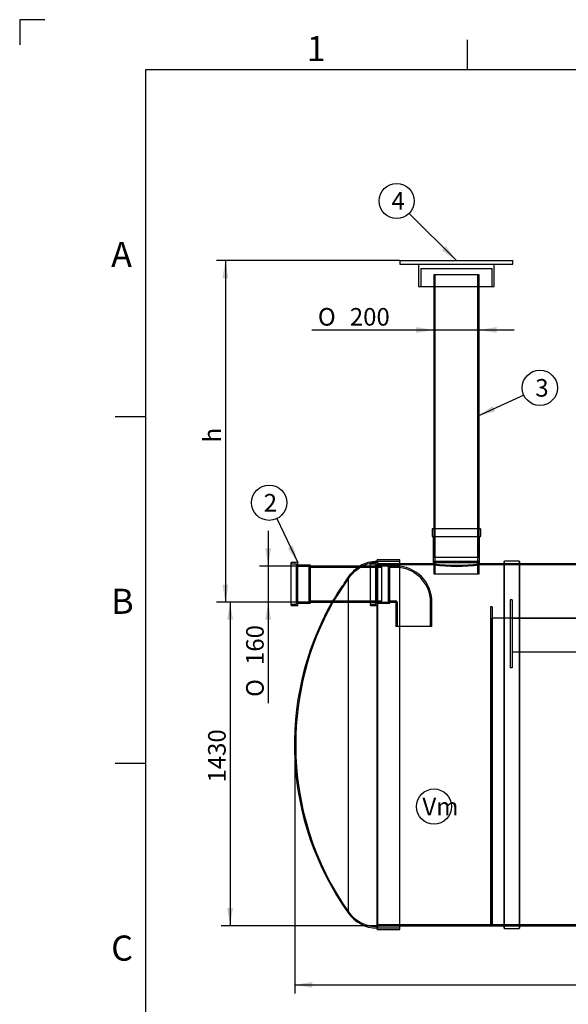
# Model space of a CAD drawing. Units: millimetres. Extents: x 0 to 421, y -1 to 296.
# Drawn here: x 0 to 109, y 100 to 296 of the extents above; entities that cross this region are included whole.
import ezdxf
from ezdxf.enums import TextEntityAlignment as Align
from ezdxf.lldxf.tags import DXFTag

# ---------------------------------------------------------------- set-up
doc = ezdxf.new("R2010")
doc.units = ezdxf.units.MM
for name, color, linetype in [('2259.002', 7, 'Continuous'), ('2259.010', 7, 'Continuous'), ('2259.011', 7, 'Continuous'), ('2259.013', 7, 'Continuous'), ('49301_D200_TORU', 7, 'Continuous'), ('ByBlock', 7, 'Continuous'), ('Default', 7, 'Continuous'), ('MALMLUUK_315', 7, 'Continuous'), ('MUHVOTS_200', 7, 'Continuous'), ('MUHVTORU160', 7, 'Continuous'), ('POLV160', 7, 'Continuous'), ('RASVAKAMBER_2259', 7, 'Continuous'), ('RASVAKIHT_2259', 7, 'Continuous'), ('RIBI_1600', 7, 'Continuous')]:
    doc.layers.add(name, color=color, linetype=linetype)
doc.styles.add('SEACAD_Solid_Edge_ISO', font='seiso.ttf')
doc.styles.add('SEACAD_Solid_Edge_ISO1_Symbols', font='semeci1.ttf')
tags = doc.linetypes.add('HIDDEN2', pattern=[4.7625, 3.175, -1.5875]).pattern_tags.tags
tags[6:7] = [DXFTag(74, 4), DXFTag(75, 0), DXFTag(340, '0'), DXFTag(46, 0.0), DXFTag(50, 0.0), DXFTag(44, 0.0), DXFTag(45, 0.0)]
tags[4:5] = [DXFTag(74, 4), DXFTag(75, 0), DXFTag(340, '0'), DXFTag(46, 0.0), DXFTag(50, 0.0), DXFTag(44, 0.0), DXFTag(45, 0.0)]
doc.dimstyles.new('ISO', dxfattribs={"dimtxt": 3.5, "dimasz": 3.5, "dimexe": 1.75, "dimexo": 0, "dimgap": 0.875, "dimtad": 1, "dimdec": 1, "dimlfac": 22.222222, "dimtxsty": 'SEACAD_Solid_Edge_ISO', "dimblk1": '_SE_FILLED', "dimblk2": '_SE_FILLED', "dimsah": 1, "dimcen": 1.75, "dimadec": 0, "dimazin": 0, "dimtfac": 0.5, "dimtdec": 1, "dimtmove": 0, "dimatfit": 3, "dimfxl": 1, "dimarcsym": 0})

# ---------------------------------------------------------------- blocks, each defined once
blk = doc.blocks.new('SEANNOT_GROUP1')
at = {"layer": 'Default', "linetype": 'Continuous'}
blk.add_hatch(color=7, dxfattribs=at).paths.add_polyline_path([(53.36, 191.23), (55.4, 188.33), (54.41, 191.74)])
at = {"layer": 'Default', "color": 7, "linetype": 'Continuous'}
blk.add_lwpolyline([(51.19, 197.09), (55.4, 188.33)], dxfattribs=at)
blk.add_circle((49.68, 200.25), 3.5, dxfattribs=at)
at = {"layer": 'Default', "color": 7, "linetype": 'Continuous', "style": 'SEACAD_Solid_Edge_ISO'}
blk.add_text('2', height=3.5, dxfattribs=at).set_placement((48.6, 202), align=Align.TOP_LEFT)
blk = doc.blocks.new('SEANNOT_GROUP2')
at = {"layer": 'Default', "linetype": 'Continuous'}
blk.add_hatch(color=7, dxfattribs=at).paths.add_polyline_path([(94.11, 219.48), (91.17, 217.49), (94.6, 218.41)])
at = {"layer": 'Default', "color": 7, "linetype": 'Continuous'}
blk.add_lwpolyline([(100.31, 221.66), (91.17, 217.49)], dxfattribs=at)
blk.add_circle((103.49, 223.11), 3.5, dxfattribs=at)
at = {"layer": 'Default', "color": 7, "linetype": 'Continuous', "style": 'SEACAD_Solid_Edge_ISO'}
blk.add_text('3', height=3.5, dxfattribs=at).set_placement((102.58, 224.86), align=Align.TOP_LEFT)
blk = doc.blocks.new('SEANNOT_GROUP7')
at = {"layer": 'Default', "linetype": 'Continuous'}
blk.add_hatch(color=7, dxfattribs=at).paths.add_polyline_path([(84.01, 250.48), (86.9, 248.42), (84.83, 251.31)])
at = {"layer": 'Default', "color": 7, "linetype": 'Continuous'}
blk.add_lwpolyline([(77.5, 257.81), (86.9, 248.42)], dxfattribs=at)
blk.add_circle((75.03, 260.29), 3.5, dxfattribs=at)
at = {"layer": 'Default', "color": 7, "linetype": 'Continuous', "style": 'SEACAD_Solid_Edge_ISO'}
blk.add_text('4', height=3.5, dxfattribs=at).set_placement((74, 262.04), align=Align.TOP_LEFT)
blk = doc.blocks.new('SEANNOT_GROUP10')
at = {"layer": 'Default', "color": 7, "linetype": 'Continuous'}
blk.add_circle((82.45, 139.81), 3.5, dxfattribs=at)
at = {"layer": 'Default', "color": 7, "linetype": 'Continuous', "style": 'SEACAD_Solid_Edge_ISO'}
blk.add_text('Vm', height=3.5, dxfattribs=at).set_placement((80.14, 141.56), align=Align.TOP_LEFT)
blk = doc.blocks.new('SE')
at = {"layer": '2259.002', "color": 7, "linetype": 'HIDDEN2'}
for p, q in [((75.65, 188.11), (71.15, 188.11)), ((82.41, 188.11), (82.4, 188.11)), ((82.4, 188.11), (82.4, 187.88)), ((91.4, 188.11), (91.4, 188.11)), ((91.4, 187.88), (91.4, 188.11)), ((99.5, 188.11), (96.35, 188.11)), ((82.41, 187.88), (71.15, 187.88)), ((144.54, 187.88), (91.4, 187.88)), ((71.15, 116.33), (178.25, 116.33)), ((71.15, 116.11), (75.65, 116.11)), ((96.35, 116.11), (99.5, 116.11))]:
    blk.add_line(p, q, dxfattribs=at)
at = {"layer": '2259.002', "color": 7, "linetype": 'Continuous'}
for p, q in [((82.4, 188.11), (75.65, 188.11)), ((96.35, 188.11), (91.4, 188.11)), ((123.12, 188.11), (99.5, 188.11)), ((75.65, 116.11), (96.35, 116.11)), ((99.5, 116.11), (123.12, 116.11))]:
    blk.add_line(p, q, dxfattribs=at)
blk.add_arc((86.9, 223.82), 36, 262.8188, 277.1812, dxfattribs=at)
at = {"layer": '2259.002', "color": 7, "linetype": 'HIDDEN2'}
blk.add_arc((86.9, 223.37), 35.77, 262.7734, 277.2266, dxfattribs=at)
at = {"layer": '2259.010', "color": 7, "linetype": 'HIDDEN2'}
for p, q in [((93.65, 179.56), (93.65, 116.33)), ((94.01, 179.56), (93.65, 179.56)), ((94.01, 179.56), (94.01, 116.33)), ((93.65, 116.33), (94.01, 116.33))]:
    blk.add_line(p, q, dxfattribs=at)
at = {"layer": '2259.011', "color": 7, "linetype": 'HIDDEN2'}
for p, q in [((97.61, 180.91), (97.61, 167.41)), ((97.97, 180.91), (97.61, 180.91)), ((97.97, 180.91), (97.97, 167.41)), ((97.97, 167.41), (97.61, 167.41))]:
    blk.add_line(p, q, dxfattribs=at)
at = {"layer": '2259.013', "color": 7, "linetype": 'Continuous'}
for p, q in [((71.15, 115.34), (71.15, 188.87)), ((75.65, 188.87), (71.15, 188.87)), ((75.65, 115.34), (75.65, 188.87)), ((65.38, 185.38), (65.38, 118.68)), ((71.15, 115.34), (75.65, 115.34))]:
    blk.add_line(p, q, dxfattribs=at)
at = {"layer": '2259.013', "color": 7, "linetype": 'HIDDEN2'}
for p, q in [((71.28, 115.66), (71.28, 188.56)), ((75.65, 188.56), (71.28, 188.56)), ((67.94, 187.52), (67.48, 187.52)), ((62.1, 180.32), (62.29, 180.32)), ((54.96, 152.22), (54.96, 151.99)), ((71.28, 115.66), (75.65, 115.66))]:
    blk.add_line(p, q, dxfattribs=at)
at = {"layer": '2259.013', "color": 7, "linetype": 'Continuous'}
for centre, radius, start, end in [((71.28, 181.4), 7.2, 91.0744, 119.684), ((112.29, 152.11), 57.6, 150.6229, 215.4716), ((71.28, 122.81), 7.2, 215.0059, 268.9256)]:
    blk.add_arc(centre, radius, start, end, dxfattribs=at)
at = {"layer": '2259.013', "color": 7, "linetype": 'HIDDEN2'}
for centre, radius, start, end in [((71.28, 181.13), 7.2, 90, 117.7107), ((71.28, 181.4), 7.2, 119.684, 122.0057), ((112.56, 152.22), 57.6, 150.7924, 180), ((112.56, 152.22), 57.6, 180, 180.1115), ((112.56, 151.99), 57.6, 179.8885, 180), ((112.56, 151.99), 57.6, 180, 215.0063), ((71.28, 123.08), 7.2, 215.0059, 270)]:
    blk.add_arc(centre, radius, start, end, dxfattribs=at)
for points, knots in [([(65.38, 185.07), (65.62, 185.43), (65.87, 185.74), (66.25, 186.16), (66.39, 186.3), (66.65, 186.55), (66.78, 186.67), (67.03, 186.88), (67.16, 186.98), (67.4, 187.15), (67.51, 187.23), (67.66, 187.33), (67.71, 187.36), (67.8, 187.42), (67.83, 187.44), (67.9, 187.48), (67.92, 187.49), (67.95, 187.51), (67.95, 187.51), (67.96, 187.52)], [0, 0, 0, 0, 0.125, 0.125, 0.1875, 0.1875, 0.25, 0.25, 0.3125, 0.3125, 0.375, 0.375, 0.40625, 0.40625, 0.4375, 0.4375, 0.46875, 0.46875, 0.4858643, 0.4858643, 0.4858643, 0.4858643]), ([(67.96, 187.52), (67.96, 187.52), (67.95, 187.52), (67.92, 187.5), (67.9, 187.48), (67.8, 187.43), (67.72, 187.38), (67.51, 187.24), (67.4, 187.17), (67.16, 186.99), (67.04, 186.9), (66.78, 186.68), (66.65, 186.57), (66.39, 186.32), (66.26, 186.19), (66, 185.91), (65.87, 185.76), (65.62, 185.44), (65.5, 185.27), (65.38, 185.1)], [0.5011866, 0.5011866, 0.5011866, 0.5011866, 0.53125, 0.53125, 0.5625, 0.5625, 0.625, 0.625, 0.6875, 0.6875, 0.75, 0.75, 0.8125, 0.8125, 0.875, 0.875, 0.9375, 0.9375, 1, 1, 1, 1]), ([(65.38, 185.38), (65.59, 185.69), (65.81, 185.97), (66.13, 186.34), (66.24, 186.46), (66.46, 186.68), (66.57, 186.79), (66.78, 186.98), (66.88, 187.06), (67.07, 187.22), (67.16, 187.29), (67.31, 187.4), (67.37, 187.44), (67.46, 187.51), (67.49, 187.52), (67.49, 187.52)], [0, 0, 0, 0, 0.125, 0.125, 0.1875, 0.1875, 0.25, 0.25, 0.3125, 0.3125, 0.375, 0.375, 0.4375, 0.4375, 0.4990241, 0.4990241, 0.4990241, 0.4990241]), ([(67.49, 187.52), (67.49, 187.52), (67.48, 187.51), (67.46, 187.5), (67.44, 187.49), (67.4, 187.46), (67.37, 187.44), (67.31, 187.39), (67.27, 187.36), (67.16, 187.28), (67.07, 187.21), (66.88, 187.05), (66.78, 186.96), (66.57, 186.77), (66.47, 186.67), (66.25, 186.45), (66.14, 186.33), (65.81, 185.95), (65.59, 185.67), (65.38, 185.36)], [0.5084387, 0.5084387, 0.5084387, 0.5084387, 0.53125, 0.53125, 0.5625, 0.5625, 0.59375, 0.59375, 0.625, 0.625, 0.6875, 0.6875, 0.75, 0.75, 0.8125, 0.8125, 0.875, 0.875, 1, 1, 1, 1]), ([(65.38, 185.1), (65.21, 184.84), (65.04, 184.58), (64.78, 184.19), (64.69, 184.06), (64.52, 183.8), (64.43, 183.66), (64.17, 183.27), (64, 183.01), (63.75, 182.63), (63.67, 182.5), (63.51, 182.25), (63.43, 182.13), (63.2, 181.77), (63.06, 181.55), (62.87, 181.25), (62.8, 181.15), (62.69, 180.97), (62.64, 180.89), (62.54, 180.74), (62.5, 180.67), (62.42, 180.55), (62.39, 180.49), (62.34, 180.41), (62.32, 180.38), (62.29, 180.33), (62.28, 180.32), (62.28, 180.32), (62.31, 180.36), (62.39, 180.48), (62.42, 180.53), (62.49, 180.65), (62.53, 180.71), (62.63, 180.86), (62.68, 180.95), (62.8, 181.12), (62.86, 181.22), (62.99, 181.42), (63.06, 181.53), (63.2, 181.75), (63.27, 181.86), (63.42, 182.1), (63.5, 182.22), (63.66, 182.46), (63.74, 182.59), (63.99, 182.98), (64.16, 183.24), (64.43, 183.63), (64.51, 183.77), (64.69, 184.03), (64.78, 184.16), (65.04, 184.56), (65.21, 184.82), (65.38, 185.07)], [0, 0, 0, 0, 0.0625, 0.0625, 0.09375, 0.09375, 0.125, 0.125, 0.1875, 0.1875, 0.21875, 0.21875, 0.25, 0.25, 0.3125, 0.3125, 0.34375, 0.34375, 0.375, 0.375, 0.40625, 0.40625, 0.4375, 0.4375, 0.46875, 0.46875, 0.5, 0.5, 0.5625, 0.5625, 0.59375, 0.59375, 0.625, 0.625, 0.65625, 0.65625, 0.6875, 0.6875, 0.71875, 0.71875, 0.75, 0.75, 0.78125, 0.78125, 0.8125, 0.8125, 0.875, 0.875, 0.90625, 0.90625, 0.9375, 0.9375, 1, 1, 1, 1])]:
    blk.add_open_spline(points, degree=3, knots=knots, dxfattribs=at)
at = {"layer": '2259.013', "color": 7, "linetype": 'Continuous'}
blk.add_open_spline([(62.08, 180.32), (62.08, 180.33), (62.09, 180.34), (62.11, 180.38), (62.13, 180.41), (62.19, 180.5), (62.22, 180.56), (62.31, 180.69), (62.35, 180.76), (62.46, 180.93), (62.51, 181.01), (62.64, 181.21), (62.7, 181.31), (62.91, 181.64), (63.07, 181.88), (63.31, 182.26), (63.4, 182.39), (63.57, 182.65), (63.66, 182.79), (63.92, 183.19), (64.11, 183.47), (64.47, 184.02), (64.66, 184.3), (64.93, 184.71), (65.02, 184.85), (65.21, 185.12), (65.3, 185.25), (65.38, 185.38)], degree=3, knots=[0.5075039, 0.5075039, 0.5075039, 0.5075039, 0.53125, 0.53125, 0.5625, 0.5625, 0.59375, 0.59375, 0.625, 0.625, 0.65625, 0.65625, 0.6875, 0.6875, 0.75, 0.75, 0.78125, 0.78125, 0.8125, 0.8125, 0.875, 0.875, 0.9375, 0.9375, 0.96875, 0.96875, 1, 1, 1, 1], dxfattribs=at)
at = {"layer": '49301_D200_TORU', "color": 7, "linetype": 'HIDDEN2'}
for p, q in [((91.4, 245.62), (82.4, 245.62)), ((82.4, 245.62), (82.4, 243.24)), ((82.62, 245.62), (82.62, 189.37)), ((91.17, 189.37), (91.17, 245.62)), ((91.4, 243.24), (91.4, 245.62)), ((82.4, 195.08), (82.4, 189.37)), ((91.4, 189.37), (91.4, 195.08)), ((91.4, 189.37), (82.4, 189.37))]:
    blk.add_line(p, q, dxfattribs=at)
at = {"layer": '49301_D200_TORU', "color": 7, "linetype": 'Continuous'}
for p, q in [((82.4, 243.24), (82.4, 195.08)), ((91.4, 195.08), (91.4, 243.24))]:
    blk.add_line(p, q, dxfattribs=at)
at = {"layer": 'MALMLUUK_315', "color": 7, "linetype": 'Continuous'}
for p, q in [((75.65, 248.42), (98.15, 248.42)), ((75.65, 248.42), (75.65, 247.74)), ((75.65, 247.74), (98.15, 247.74)), ((79.36, 247.74), (79.36, 243.24)), ((94.43, 243.24), (94.43, 247.74)), ((98.15, 247.74), (98.15, 248.42)), ((79.36, 243.24), (94.43, 243.24))]:
    blk.add_line(p, q, dxfattribs=at)
at = {"layer": 'MALMLUUK_315', "color": 7, "linetype": 'HIDDEN2'}
for p, q in [((79.81, 246.84), (93.98, 246.84)), ((79.81, 246.84), (79.81, 243.24)), ((93.98, 243.24), (93.98, 246.84))]:
    blk.add_line(p, q, dxfattribs=at)
at = {"layer": 'MUHVOTS_200', "color": 7, "linetype": 'Continuous'}
for p, q in [((82.06, 194.95), (82.06, 193.64)), ((91.6, 195.08), (82.19, 195.08)), ((91.73, 193.64), (91.73, 194.95)), ((82.19, 193.51), (91.6, 193.51)), ((82.28, 193.51), (82.28, 188.33)), ((91.51, 188.33), (91.51, 193.51)), ((82.28, 188.33), (91.51, 188.33)), ((82.4, 188.33), (82.4, 188.11)), ((91.4, 188.11), (91.4, 188.33))]:
    blk.add_line(p, q, dxfattribs=at)
at = {"layer": 'MUHVOTS_200', "color": 7, "linetype": 'HIDDEN2'}
for p, q in [((82.4, 195.08), (82.4, 189.37)), ((91.4, 189.37), (91.4, 195.08)), ((82.4, 188.6), (82.28, 188.33)), ((91.4, 189.37), (82.4, 189.37)), ((82.4, 188.6), (91.4, 188.6)), ((82.4, 188.6), (82.4, 188.33)), ((82.4, 188.11), (82.4, 186.08)), ((82.62, 189.37), (82.62, 186.08)), ((91.17, 186.08), (91.17, 189.37)), ((91.51, 188.33), (91.4, 188.6)), ((91.4, 188.33), (91.4, 188.6)), ((91.4, 186.08), (91.4, 188.11)), ((82.4, 186.08), (91.4, 186.08))]:
    blk.add_line(p, q, dxfattribs=at)
at = {"layer": 'MUHVOTS_200', "color": 7, "linetype": 'Continuous'}
for centre, start, end in [((82.19, 194.95), 90, 180), ((91.6, 194.95), 0, 90), ((82.19, 193.64), 180, 270), ((91.6, 193.64), 270, 0)]:
    blk.add_arc(centre, 0.135, start, end, dxfattribs=at)
at = {"layer": 'MUHVTORU160', "color": 7, "linetype": 'Continuous'}
for p, q in [((54.05, 179.78), (54.05, 188.33)), ((55.4, 188.33), (54.05, 188.33)), ((55.4, 179.78), (55.4, 188.33)), ((57.92, 187.84), (55.4, 187.84)), ((57.92, 180.28), (57.92, 187.84)), ((67.72, 187.66), (57.92, 187.66)), ((55.4, 180.28), (57.92, 180.28)), ((57.92, 180.46), (62.16, 180.46)), ((54.05, 179.78), (55.4, 179.78))]:
    blk.add_line(p, q, dxfattribs=at)
at = {"layer": 'MUHVTORU160', "color": 7, "linetype": 'HIDDEN2'}
for p, q in [((55.13, 188.06), (54.05, 188.06)), ((55.13, 180.05), (55.13, 188.06)), ((57.65, 187.57), (55.13, 187.57)), ((57.65, 180.55), (57.65, 187.57)), ((72.05, 187.39), (57.65, 187.39)), ((72.05, 187.66), (67.72, 187.66)), ((72.05, 180.46), (72.05, 187.66)), ((55.13, 180.55), (57.65, 180.55)), ((57.65, 180.73), (72.05, 180.73)), ((62.16, 180.46), (72.05, 180.46)), ((54.05, 180.05), (55.13, 180.05))]:
    blk.add_line(p, q, dxfattribs=at)
at = {"layer": 'POLV160', "color": 7, "linetype": 'HIDDEN2'}
for p, q in [((69.8, 179.78), (69.8, 188.33)), ((71.15, 188.33), (69.8, 188.33)), ((70.88, 188.06), (69.8, 188.06)), ((70.88, 180.05), (70.88, 188.06)), ((73.4, 187.66), (70.88, 187.66)), ((73.67, 187.84), (71.15, 187.84)), ((73.4, 180.46), (73.4, 187.66)), ((74.84, 187.39), (73.4, 187.39)), ((73.67, 180.28), (73.67, 187.84)), ((74.84, 187.66), (73.67, 187.66)), ((70.88, 180.46), (73.4, 180.46)), ((71.15, 180.28), (73.67, 180.28)), ((73.4, 180.73), (74.84, 180.73)), ((73.67, 180.46), (74.84, 180.46)), ((74.84, 180.46), (74.84, 175.6)), ((75.11, 180.46), (75.11, 175.6)), ((81.77, 175.6), (81.77, 180.46)), ((82.04, 175.6), (82.04, 180.46)), ((69.8, 180.05), (70.88, 180.05)), ((69.8, 179.78), (71.15, 179.78)), ((82.04, 175.6), (74.84, 175.6))]:
    blk.add_line(p, q, dxfattribs=at)
for radius in [7.2, 6.93]:
    blk.add_arc((74.84, 180.46), radius, 0, 90, dxfattribs=at)
blk.add_open_spline([(75.11, 180.46), (75.11, 180.49), (75.1, 180.53), (75.07, 180.59), (75.05, 180.62), (75, 180.67), (74.97, 180.69), (74.91, 180.72), (74.87, 180.73), (74.84, 180.73)], degree=3, knots=[0, 0, 0, 0, 0.25, 0.25, 0.5, 0.5, 0.75, 0.75, 1, 1, 1, 1], dxfattribs=at)
at = {"layer": 'RASVAKAMBER_2259', "color": 7, "linetype": 'HIDDEN2'}
for p, q in [((94.01, 116.33), (94.01, 177.31)), ((175.61, 177.31), (94.01, 177.31)), ((94.01, 116.33), (175.61, 116.33))]:
    blk.add_line(p, q, dxfattribs=at)
at = {"layer": 'RASVAKIHT_2259', "color": 7, "linetype": 'HIDDEN2'}
for p, q in [((97.97, 177.31), (97.97, 170.56)), ((97.97, 177.31), (175.61, 177.31)), ((97.97, 170.56), (175.61, 170.56))]:
    blk.add_line(p, q, dxfattribs=at)
at = {"layer": 'RIBI_1600', "color": 7, "linetype": 'Continuous'}
for p, q in [((96.48, 188.65), (96.35, 188.51)), ((96.35, 188.51), (96.35, 115.7)), ((96.48, 115.57), (96.48, 188.65)), ((99.36, 188.65), (96.48, 188.65)), ((99.36, 188.65), (99.36, 115.57)), ((99.5, 188.51), (99.36, 188.65)), ((99.5, 115.7), (99.5, 188.51)), ((96.35, 115.7), (96.48, 115.57)), ((99.36, 115.57), (99.5, 115.7)), ((96.48, 115.57), (99.36, 115.57))]:
    blk.add_line(p, q, dxfattribs=at)
at = {"layer": 'RIBI_1600', "color": 7, "linetype": 'HIDDEN2'}
for p, q in [((99.5, 188.11), (96.35, 188.11)), ((96.35, 116.11), (99.5, 116.11))]:
    blk.add_line(p, q, dxfattribs=at)
blk = doc.blocks.new('DMBLK8')
at = {"layer": 'Default', "linetype": 'Continuous'}
for points in [[(78.9, 234.04), (82.4, 234.62), (78.9, 235.2)], [(94.9, 234.04), (94.9, 235.2), (91.4, 234.62)]]:
    blk.add_hatch(color=7, dxfattribs=at).paths.add_polyline_path(points)
at = {"layer": 'Default', "color": 7, "linetype": 'Continuous'}
blk.add_line((58.14, 234.62), (98.4, 234.62), dxfattribs=at)
for s, style, p in [('O', 'SEACAD_Solid_Edge_ISO1_Symbols', (59.37, 238.99)), ('200', 'SEACAD_Solid_Edge_ISO', (65.71, 238.99))]:
    blk.add_text(s, height=3.5, dxfattribs=dict(at, style=style)).set_placement(p, align=Align.TOP_LEFT)
blk = doc.blocks.new('_SE_FILLED')
at = {"color": 0}
blk.add_line((0, 0), (-1, 0), dxfattribs=at)
blk.add_solid([(0, 0), (-1, -0.1665), (-1, 0.1665), (0, 0)], dxfattribs=at)
blk = doc.blocks.new('DMBLK9')
at = {"layer": 'Default', "linetype": 'Continuous'}
for points in [[(41.33, 176.96), (42.5, 176.96), (41.92, 180.46)], [(41.33, 119.61), (41.92, 116.11), (42.5, 119.61)]]:
    blk.add_hatch(color=7, dxfattribs=at).paths.add_polyline_path(points)
at = {"layer": 'Default', "color": 7, "linetype": 'Continuous'}
for p, q in [((57.92, 180.46), (40.17, 180.46)), ((41.92, 180.46), (41.92, 116.11)), ((71.15, 116.11), (40.17, 116.11))]:
    blk.add_line(p, q, dxfattribs=at)
at = {"layer": 'Default', "color": 7, "linetype": 'Continuous', "style": 'SEACAD_Solid_Edge_ISO'}
blk.add_text('1430', height=3.5, rotation=90, dxfattribs=at).set_placement((37.54, 144.58), align=Align.TOP_LEFT)
blk = doc.blocks.new('DMBLK10')
at = {"layer": 'Default', "linetype": 'Continuous'}
for points in [[(58.28, 103.76), (58.28, 104.92), (54.78, 104.34)], [(191.2, 103.76), (194.7, 104.34), (191.2, 104.92)]]:
    blk.add_hatch(color=7, dxfattribs=at).paths.add_polyline_path(points)
at = {"layer": 'Default', "color": 7, "linetype": 'Continuous'}
for p, q in [((194.7, 152.11), (194.7, 102.59)), ((54.78, 149.04), (54.78, 102.59)), ((54.78, 104.34), (194.7, 104.34))]:
    blk.add_line(p, q, dxfattribs=at)
at = {"layer": 'Default', "color": 7, "linetype": 'Continuous', "style": 'SEACAD_Solid_Edge_ISO'}
blk.add_text('3109', height=3.5, dxfattribs=at).set_placement((121, 108.72), align=Align.TOP_LEFT)
blk = doc.blocks.new('DMBLK14')
at = {"layer": 'Default', "linetype": 'Continuous'}
for points in [[(40.4, 244.92), (41.56, 244.92), (40.98, 248.42)], [(40.4, 183.96), (40.98, 180.46), (41.56, 183.96)]]:
    blk.add_hatch(color=7, dxfattribs=at).paths.add_polyline_path(points)
at = {"layer": 'Default', "color": 7, "linetype": 'Continuous'}
for p, q in [((75.65, 248.42), (39.23, 248.42)), ((40.98, 248.42), (40.98, 180.46)), ((57.92, 180.46), (39.23, 180.46))]:
    blk.add_line(p, q, dxfattribs=at)
at = {"layer": 'Default', "color": 7, "linetype": 'Continuous', "style": 'SEACAD_Solid_Edge_ISO'}
blk.add_text('h', height=3.5, rotation=90, dxfattribs=at).set_placement((36.61, 212.26), align=Align.TOP_LEFT)
blk = doc.blocks.new('DMBLK15')
at = {"layer": 'Default', "linetype": 'Continuous'}
for points in [[(48.9, 191.16), (49.48, 187.66), (50.06, 191.16)], [(48.9, 176.96), (50.06, 176.96), (49.48, 180.46)]]:
    blk.add_hatch(color=7, dxfattribs=at).paths.add_polyline_path(points)
at = {"layer": 'Default', "color": 7, "linetype": 'Continuous'}
for p, q in [((49.48, 194.66), (49.48, 160.4)), ((57.92, 187.66), (47.73, 187.66)), ((57.92, 180.46), (47.73, 180.46))]:
    blk.add_line(p, q, dxfattribs=at)
for s, style, p in [('160', 'SEACAD_Solid_Edge_ISO', (45.1, 167.97)), ('O', 'SEACAD_Solid_Edge_ISO1_Symbols', (45.1, 161.63))]:
    blk.add_text(s, height=3.5, rotation=90, dxfattribs=dict(at, style=style)).set_placement(p, align=Align.TOP_LEFT)

msp = doc.modelspace()

# ---------------------------------------------------------------- linework, layer by layer
at = {"layer": 'ByBlock', "color": 7, "linetype": 'Continuous'}
for p, q in [((0.0928, 296.3488), (0.0928, 291.3488)), ((5.0928, 296.3488), (0.0928, 296.3488)), ((410.0928, 286.3488), (25.0928, 286.3488)), ((25.0928, 286.3488), (25.0928, 9.3488))]:
    msp.add_line(p, q, dxfattribs=at)
at = {"layer": 'Default', "color": 7, "linetype": 'Continuous'}
for p, q in [((89.0928, 286.3488), (89.0928, 292.3488)), ((25.0928, 217.3488), (19.0928, 217.3488)), ((25.0928, 148.3488), (19.0928, 148.3488))]:
    msp.add_line(p, q, dxfattribs=at)

# ---------------------------------------------------------------- block references
at = {"layer": 'Default'}
for name in ['SE', 'SEANNOT_GROUP7', 'SEANNOT_GROUP2', 'SEANNOT_GROUP1', 'SEANNOT_GROUP10']:
    msp.add_blockref(name, (0, 0), dxfattribs=at)

# ---------------------------------------------------------------- texts
at = {"layer": 'Default', "char_height": 5, "width": 13.78061, "attachment_point": 1}
for s, insert in [('{\\fSolid Edge ISO|b0||i0||c0|p34;\\C7;\\H5.;\\W1.;1}', (57.14, 293.1095)), ('{\\fSolid Edge ISO|b0||i0||c0|p34;\\C7;\\H5.;\\W1.;A}', (18.2684, 252.1499)), ('{\\fSolid Edge ISO|b0||i0||c0|p34;\\C7;\\H5.;\\W1.;B}', (18.2684, 183.1499)), ('{\\fSolid Edge ISO|b0||i0||c0|p34;\\C7;\\H5.;\\W1.;C}', (18.2684, 114.1499))]:
    msp.add_mtext(s, dxfattribs=dict(at, insert=insert))

# ---------------------------------------------------------------- dimensions: what is measured, and where the dimension line sits
at = {"layer": 'Default', "color": 7, "linetype": 'Continuous'}
dim = msp.add_linear_dim(base=(40.9811, 180.4564), p1=(75.6464, 248.4196), p2=(57.9164, 180.4564), angle=90, text='\\A1;h {}', dimstyle='ISO', override={"dimdec": 0}, dxfattribs=at)
dim.commit()
dim.dimension.update_dxf_attribs({"geometry": 'DMBLK14', "text_midpoint": (40.9811, 214.438), "dimtype": 160})
for base, p1, p2, angle, text, picture, middle, dimtype in [((82.3964, 234.6183), (82.3964, 245.6164), (91.3964, 245.6164), 0, '\\A1;%%C <>', 'DMBLK8', (73.2232, 234.6183), 161), ((49.4799, 187.6564), (57.9164, 187.6564), (57.9164, 180.4564), 270, '\\A1;%%C <>', 'DMBLK15', (49.4799, 174.8455), 161), ((41.9175, 116.1064), (57.9164, 180.4564), (71.1464, 116.1064), 90, '\\A1;<>', 'DMBLK9', (41.9175, 148.2814), 160)]:
    dim = msp.add_linear_dim(base=base, p1=p1, p2=p2, angle=angle, text=text, dimstyle='ISO', dxfattribs=at)
    dim.commit()
    dim.dimension.update_dxf_attribs({"geometry": picture, "text_midpoint": middle, "dimtype": dimtype})
dim = msp.add_linear_dim(base=(194.6992, 104.3412), p1=(54.775, 149.0445), p2=(194.6992, 152.1064), text='\\A1;<>', dimstyle='ISO', override={"dimdec": 0}, dxfattribs=at)
dim.commit()
dim.dimension.update_dxf_attribs({"geometry": 'DMBLK10', "text_midpoint": (124.7371, 104.3412), "dimtype": 160})

doc.saveas('drawing.dxf')
